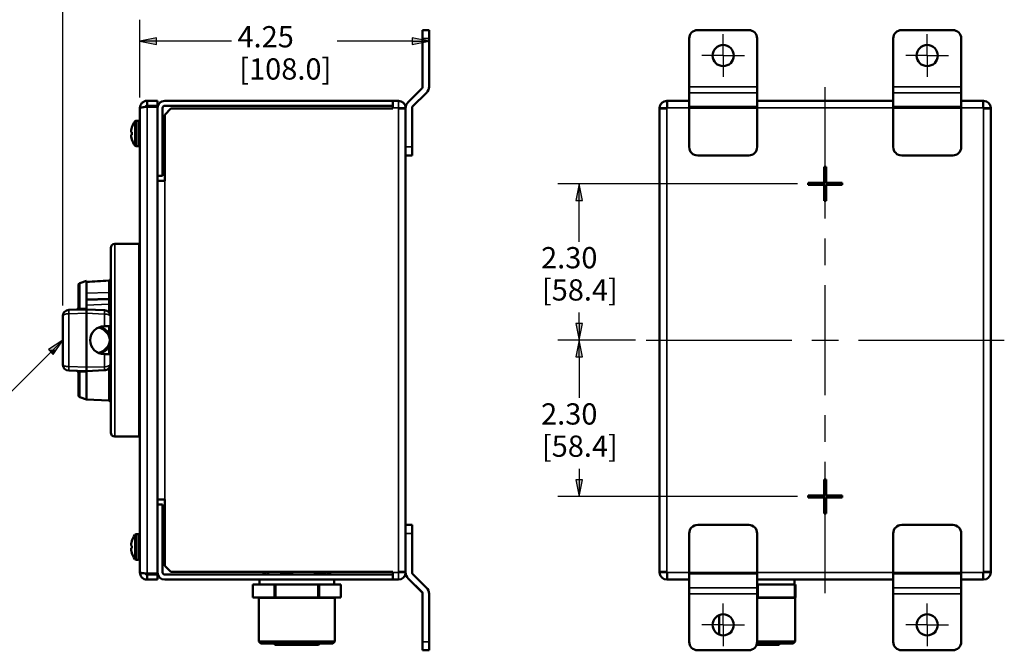
# Model space of a CAD drawing. Units: inches. Extents: x 0 to 17, y 0 to 11.
# Drawn here: x 6.2 to 12, y 4.1 to 7.8 of the extents above; entities that cross this region are included whole.
import ezdxf

# ---------------------------------------------------------------- set-up
doc = ezdxf.new("R2010")
doc.units = ezdxf.units.IN
doc.header["$MEASUREMENT"] = 0
for name, color, linetype, lineweight in [('Center Mark (ANSI)', 7, 'Continuous', 25), ('Centerline (ANSI)', 7, 'Continuous', 25), ('Dimension (ANSI)', 7, 'Continuous', 25), ('Symbol (ANSI)', 7, 'Continuous', 25), ('Visible (ANSI)', 7, 'Continuous', 50), ('Visible Narrow (ANSI)', 7, 'Continuous', 35)]:
    doc.layers.add(name, color=color, linetype=linetype, lineweight=lineweight)

msp = doc.modelspace()

# ---------------------------------------------------------------- linework, layer by layer
at = {"layer": 'Center Mark (ANSI)'}
for p, q in [((10.3747, 7.6298), (10.3747, 7.7548)), ((11.5747, 7.6298), (11.5747, 7.7548)), ((10.3747, 7.6298), (10.2497, 7.6298)), ((10.3747, 7.6298), (10.4997, 7.6298)), ((10.3747, 7.6298), (10.3747, 7.5048)), ((11.5747, 7.6298), (11.4497, 7.6298)), ((11.5747, 7.6298), (11.6997, 7.6298)), ((11.5747, 7.6298), (11.5747, 7.5048)), ((10.3747, 4.2778), (10.3747, 4.4028)), ((11.5747, 4.2778), (11.5747, 4.4028)), ((10.3747, 4.2778), (10.2497, 4.2778)), ((10.3747, 4.2778), (10.4997, 4.2778)), ((10.3747, 4.2778), (10.3747, 4.1528)), ((11.5747, 4.2778), (11.4497, 4.2778)), ((11.5747, 4.2778), (11.6997, 4.2778)), ((11.5747, 4.2778), (11.5747, 4.1528))]:
    msp.add_line(p, q, dxfattribs=at)
at = {"layer": 'Centerline (ANSI)'}
for p, q in [((10.9747, 7.3185), (10.9747, 7.4435)), ((10.9747, 6.6707), (10.9747, 7.3185)), ((10.9747, 6.3957), (10.9747, 6.5527)), ((10.9747, 5.6299), (10.9747, 6.2777)), ((9.921, 5.9538), (10.046, 5.9538)), ((10.046, 5.9538), (10.7782, 5.9538)), ((10.8962, 5.9538), (11.0532, 5.9538)), ((11.1712, 5.9538), (11.9034, 5.9538)), ((11.9034, 5.9538), (12.0284, 5.9538)), ((10.9747, 5.3549), (10.9747, 5.5119)), ((10.9747, 4.5891), (10.9747, 5.2369)), ((10.9747, 4.4641), (10.9747, 4.5891))]:
    msp.add_line(p, q, dxfattribs=at)
at = {"layer": 'Dimension (ANSI)'}
for p, q in [((6.4902, 6.159), (6.4902, 8.2577)), ((6.9438, 7.3836), (6.9438, 7.8398)), ((7.0422, 7.7345), (6.9438, 7.7148)), ((6.9438, 7.7148), (7.0422, 7.6951)), ((7.0422, 7.7148), (6.9438, 7.7148)), ((7.0422, 7.6951), (7.0422, 7.7345)), ((7.4832, 7.7148), (7.0422, 7.7148)), ((8.5462, 7.7148), (8.1051, 7.7148)), ((8.5462, 7.7345), (8.5462, 7.6951)), ((8.6446, 7.7148), (8.5462, 7.7345)), ((8.5462, 7.6951), (8.6446, 7.7148)), ((8.5462, 7.7148), (8.6446, 7.7148)), ((10.8122, 6.8738), (9.4023, 6.8738)), ((9.5273, 6.8738), (9.5076, 6.7754)), ((9.547, 6.7754), (9.5273, 6.8738)), ((9.5273, 6.7754), (9.5273, 6.8738)), ((9.5076, 6.7754), (9.547, 6.7754)), ((9.5273, 6.5336), (9.5273, 6.7754)), ((9.5273, 6.0522), (9.5273, 6.1173)), ((9.547, 6.0522), (9.5076, 6.0522)), ((9.5076, 6.0522), (9.5273, 5.9538)), ((9.5273, 5.9538), (9.547, 6.0522)), ((9.5273, 6.0522), (9.5273, 5.9538)), ((9.8585, 5.9538), (9.4023, 5.9538)), ((9.8585, 5.9538), (9.4023, 5.9538)), ((9.5273, 5.9538), (9.5076, 5.8554)), ((9.547, 5.8554), (9.5273, 5.9538)), ((9.5273, 5.8554), (9.5273, 5.9538)), ((9.5076, 5.8554), (9.547, 5.8554)), ((9.5273, 5.8554), (9.5273, 5.6136)), ((9.5273, 5.1973), (9.5273, 5.1322)), ((9.547, 5.1322), (9.5076, 5.1322)), ((9.5076, 5.1322), (9.5273, 5.0338)), ((9.5273, 5.0338), (9.547, 5.1322)), ((9.5273, 5.1322), (9.5273, 5.0338)), ((10.8122, 5.0338), (9.4023, 5.0338))]:
    msp.add_line(p, q, dxfattribs=at)
for points in [[(7.0422, 7.7345), (6.9438, 7.7148), (7.0422, 7.7148)], [(6.9438, 7.7148), (7.0422, 7.7148), (7.0422, 7.6951)], [(8.5462, 7.7345), (8.5462, 7.7148), (8.6446, 7.7148)], [(8.5462, 7.7148), (8.6446, 7.7148), (8.5462, 7.6951)], [(9.5273, 6.8738), (9.5076, 6.7754), (9.547, 6.7754)], [(9.5076, 6.0522), (9.547, 6.0522), (9.5273, 5.9538)], [(9.5273, 5.9538), (9.5076, 5.8554), (9.547, 5.8554)], [(9.5076, 5.1322), (9.547, 5.1322), (9.5273, 5.0338)]]:
    msp.add_solid(points, dxfattribs=at)
at = {"layer": 'Symbol (ANSI)'}
for p, q in [((6.4902, 5.9538), (6.4067, 5.8981)), ((6.4206, 5.8842), (6.4902, 5.9538)), ((6.4345, 5.8703), (6.4902, 5.9538)), ((6.4206, 5.8842), (6.0098, 5.4735)), ((6.4067, 5.8981), (6.4345, 5.8703))]:
    msp.add_line(p, q, dxfattribs=at)
for points in [[(6.4902, 5.9538), (6.4067, 5.8981), (6.4531, 5.8981)], [(6.4067, 5.8981), (6.4531, 5.8981), (6.4345, 5.8703)]]:
    msp.add_solid(points, dxfattribs=at)
at = {"layer": 'Visible (ANSI)'}
for p, q in [((8.607, 7.7298), (8.607, 7.7798)), ((8.6446, 7.7798), (8.607, 7.7798)), ((8.6446, 7.7798), (8.6446, 7.7298)), ((10.2247, 7.7798), (10.5247, 7.7798)), ((11.4247, 7.7798), (11.7247, 7.7798)), ((8.607, 7.4465), (8.607, 7.7298)), ((8.6446, 7.7298), (8.6446, 7.4465)), ((10.1747, 7.7298), (10.1747, 7.4465)), ((10.5747, 7.4465), (10.5747, 7.7298)), ((11.3747, 7.7298), (11.3747, 7.4465)), ((11.7747, 7.4465), (11.7747, 7.7298)), ((8.5216, 7.356), (8.6033, 7.4377)), ((10.1747, 7.4111), (10.1747, 7.4465)), ((10.5747, 7.4465), (10.5747, 7.4111)), ((11.3747, 7.4111), (11.3747, 7.4465)), ((11.7747, 7.4465), (11.7747, 7.4111)), ((6.9859, 7.3336), (6.9859, 7.3632)), ((7.0478, 7.3632), (6.9859, 7.3632)), ((7.0478, 7.3336), (7.0478, 7.3632)), ((7.0899, 7.3634), (8.431, 7.3634)), ((8.465, 7.3634), (8.431, 7.3634)), ((8.431, 7.3214), (8.431, 7.3634)), ((8.6299, 7.4111), (8.5482, 7.3294)), ((10.046, 7.3634), (10.0431, 7.3634)), ((10.046, 7.3634), (10.1747, 7.3634)), ((10.046, 7.3634), (10.046, 7.3215)), ((10.1747, 7.4111), (10.1747, 7.3294)), ((10.5747, 7.3294), (10.5747, 7.4111)), ((10.5747, 7.3634), (11.3747, 7.3634)), ((11.3747, 7.4111), (11.3747, 7.3294)), ((11.7747, 7.3294), (11.7747, 7.4111)), ((11.7747, 7.3634), (11.9034, 7.3634)), ((11.9034, 7.3215), (11.9034, 7.3634)), ((11.9063, 7.3634), (11.9034, 7.3634)), ((6.9438, 4.5863), (6.9438, 7.3211)), ((6.9859, 7.3336), (7.0478, 7.3336)), ((6.9859, 7.328), (7.0478, 7.328)), ((7.0478, 7.328), (7.0478, 4.5795)), ((7.0774, 7.3213), (7.0774, 7.3062)), ((7.0778, 7.3076), (7.0774, 7.3076)), ((7.0774, 7.3062), (7.0778, 7.3062)), ((7.0778, 7.3006), (7.0774, 7.3006)), ((7.0774, 7.3006), (7.0774, 6.9218)), ((7.0778, 7.3062), (7.0778, 7.3076)), ((7.0778, 7.3062), (7.0778, 7.3006)), ((7.0778, 7.2319), (7.0778, 7.3006)), ((8.431, 7.3338), (7.0899, 7.3338)), ((7.0899, 7.2815), (7.1258, 7.3174)), ((8.431, 7.3174), (7.1258, 7.3174)), ((8.431, 7.3214), (8.431, 7.3174)), ((8.4649, 7.3185), (8.465, 7.3185)), ((8.507, 7.3185), (8.465, 7.3185)), ((8.507, 7.3215), (8.507, 7.3214)), ((8.507, 7.3185), (8.507, 7.3214)), ((8.507, 7.3185), (8.507, 4.5891)), ((8.5446, 7.3206), (8.5446, 7.0914)), ((10.0011, 7.3214), (10.0011, 7.3185)), ((10.0011, 4.5891), (10.0011, 7.3185)), ((10.043, 7.3185), (10.0011, 7.3185)), ((10.043, 7.3185), (10.0432, 7.3185)), ((10.046, 7.3213), (10.046, 7.3215)), ((10.1747, 7.3294), (10.1747, 7.3206)), ((10.1747, 7.3206), (10.1747, 7.0914)), ((10.5747, 7.3206), (10.5747, 7.3294)), ((10.5747, 7.0914), (10.5747, 7.3206)), ((11.3747, 7.3294), (11.3747, 7.3206)), ((11.3747, 7.3206), (11.3747, 7.0914)), ((11.7747, 7.3206), (11.7747, 7.3294)), ((11.7747, 7.0914), (11.7747, 7.3206)), ((11.9034, 7.3215), (11.9034, 7.3213)), ((11.9062, 7.3185), (11.9063, 7.3185)), ((11.9483, 7.3185), (11.9063, 7.3185)), ((11.9483, 7.3185), (11.9483, 7.3214)), ((11.9483, 7.3185), (11.9483, 4.5891)), ((6.9218, 7.246), (6.9342, 7.246)), ((7.0899, 7.2815), (7.0898, 7.2814)), ((7.0898, 7.2814), (7.0898, 6.8918)), ((6.8916, 7.1825), (6.8923, 7.1901)), ((6.8923, 7.1793), (6.8916, 7.1825)), ((6.8923, 7.1901), (6.8962, 7.2066)), ((6.8962, 7.2074), (6.8962, 7.2066)), ((7.0774, 7.2319), (7.0778, 7.2319)), ((7.0774, 7.2214), (7.0791, 7.2214)), ((7.0791, 7.1214), (7.0791, 7.2214)), ((6.8916, 7.1603), (6.8923, 7.1636)), ((6.8923, 7.1527), (6.8916, 7.1603)), ((6.8923, 7.1793), (6.8962, 7.1789)), ((6.8962, 7.1639), (6.8923, 7.1636)), ((6.8962, 7.1362), (6.8923, 7.1527)), ((6.8962, 7.1789), (6.8962, 7.1639)), ((6.8962, 7.1362), (6.8962, 7.1354)), ((6.9218, 7.0968), (6.9342, 7.0968)), ((7.0774, 7.1214), (7.0791, 7.1214)), ((7.0774, 7.1121), (7.0778, 7.1121)), ((7.0774, 7.1109), (7.0778, 7.1109)), ((7.0774, 7.1081), (7.0778, 7.1081)), ((7.0778, 7.1109), (7.0778, 7.1121)), ((7.0778, 7.1081), (7.0778, 7.1109)), ((7.0778, 7.0652), (7.0778, 7.1081)), ((8.5446, 7.0914), (8.5446, 7.0414)), ((7.0774, 7.0652), (7.0778, 7.0652)), ((8.507, 7.0414), (8.5446, 7.0414)), ((10.2247, 7.0414), (10.5247, 7.0414)), ((11.4247, 7.0414), (11.7247, 7.0414)), ((10.9687, 6.8798), (10.9687, 6.9738)), ((10.9687, 6.9738), (10.9807, 6.9738)), ((10.9807, 6.9738), (10.9807, 6.8798)), ((7.0478, 6.9218), (7.0766, 6.9218)), ((7.0774, 6.9218), (7.0478, 6.9218)), ((7.0766, 6.9218), (7.0766, 6.9218)), ((7.0478, 6.8918), (7.0898, 6.8918)), ((10.8747, 6.8798), (10.9687, 6.8798)), ((10.8747, 6.8678), (10.8747, 6.8798)), ((10.9687, 6.8678), (10.8747, 6.8678)), ((10.9687, 6.7738), (10.9687, 6.8678)), ((10.9807, 6.8798), (11.0747, 6.8798)), ((11.0747, 6.8678), (10.9807, 6.8678)), ((10.9807, 6.8678), (10.9807, 6.7738)), ((11.0747, 6.8798), (11.0747, 6.8678)), ((10.9807, 6.7738), (10.9687, 6.7738)), ((6.7722, 5.4106), (6.7722, 6.497)), ((6.9402, 6.521), (6.7962, 6.521)), ((6.9402, 5.3866), (6.9402, 6.521)), ((6.5822, 6.1456), (6.5822, 6.2779)), ((6.5901, 6.2892), (6.6302, 6.3038)), ((6.6302, 6.2971), (6.6302, 6.3038)), ((6.6302, 6.2971), (6.6302, 6.2967)), ((6.6302, 6.2967), (6.6302, 6.2298)), ((6.9402, 6.2034), (6.9438, 6.2035)), ((6.6302, 6.189), (6.6302, 6.1946)), ((6.6302, 6.189), (6.6302, 6.1694)), ((6.6302, 6.1411), (6.6302, 6.1694)), ((6.4902, 5.8111), (6.4902, 6.0965)), ((6.6302, 6.1352), (6.5252, 6.1325)), ((6.6302, 6.1349), (6.6302, 6.1352)), ((6.6302, 6.1351), (6.7358, 6.1304)), ((6.6302, 6.1122), (6.6302, 6.1126)), ((6.6302, 5.7951), (6.6302, 6.1122)), ((6.7702, 6.0943), (6.7702, 6.0944)), ((6.7702, 6.0943), (6.7702, 6.0358)), ((6.7338, 6.0358), (6.7357, 6.0358)), ((6.7357, 5.8718), (6.7338, 5.8718)), ((6.7702, 5.8718), (6.7702, 5.813)), ((6.5252, 5.7752), (6.6302, 5.7724)), ((6.5822, 5.6297), (6.5822, 5.762)), ((6.6302, 5.7724), (6.7357, 5.777)), ((6.6302, 5.6038), (6.6302, 5.7665)), ((6.9402, 5.7042), (6.9438, 5.7041)), ((6.5901, 5.6184), (6.6302, 5.6038)), ((6.6302, 5.6051), (6.7608, 5.5982)), ((6.9402, 5.3866), (6.7962, 5.3866)), ((10.9687, 5.0398), (10.9687, 5.1338)), ((10.9687, 5.1338), (10.9807, 5.1338)), ((10.9807, 5.1338), (10.9807, 5.0398)), ((10.8747, 5.0278), (10.8747, 5.0398)), ((10.8747, 5.0398), (10.9687, 5.0398)), ((10.9807, 5.0398), (11.0747, 5.0398)), ((11.0747, 5.0398), (11.0747, 5.0278)), ((7.0898, 5.0158), (7.0478, 5.0158)), ((7.0766, 4.9859), (7.0478, 4.9859)), ((7.0478, 4.9858), (7.0774, 4.9858)), ((7.0766, 4.9858), (7.0766, 4.9859)), ((7.0774, 4.9858), (7.0774, 4.607)), ((7.0898, 5.0158), (7.0898, 4.6262)), ((10.9687, 5.0278), (10.8747, 5.0278)), ((10.9687, 4.9338), (10.9687, 5.0278)), ((11.0747, 5.0278), (10.9807, 5.0278)), ((10.9807, 5.0278), (10.9807, 4.9338)), ((10.9807, 4.9338), (10.9687, 4.9338)), ((8.5446, 4.8662), (8.507, 4.8662)), ((8.5446, 4.8662), (8.5446, 4.8162)), ((10.5247, 4.8662), (10.2247, 4.8662)), ((11.7247, 4.8662), (11.4247, 4.8662)), ((6.9218, 4.8108), (6.9342, 4.8108)), ((7.0774, 4.8424), (7.0778, 4.8424)), ((7.0778, 4.7996), (7.0778, 4.8424)), ((8.5446, 4.8162), (8.5446, 4.587)), ((10.1747, 4.8162), (10.1747, 4.587)), ((10.5747, 4.587), (10.5747, 4.8162)), ((11.3747, 4.8162), (11.3747, 4.587)), ((11.7747, 4.587), (11.7747, 4.8162)), ((6.8916, 4.7473), (6.8923, 4.7549)), ((6.8923, 4.7549), (6.8962, 4.7714)), ((6.8962, 4.7722), (6.8962, 4.7714)), ((7.0774, 4.7996), (7.0778, 4.7996)), ((7.0774, 4.7967), (7.0778, 4.7967)), ((7.0774, 4.7955), (7.0778, 4.7955)), ((7.0774, 4.7862), (7.0791, 4.7862)), ((7.0778, 4.7967), (7.0778, 4.7996)), ((7.0778, 4.7955), (7.0778, 4.7967)), ((7.0791, 4.6862), (7.0791, 4.7862)), ((6.8923, 4.7441), (6.8916, 4.7473)), ((6.8916, 4.7251), (6.8923, 4.7284)), ((6.8923, 4.7175), (6.8916, 4.7251)), ((6.8923, 4.7441), (6.8962, 4.7437)), ((6.8962, 4.7287), (6.8923, 4.7284)), ((6.8962, 4.701), (6.8923, 4.7175)), ((6.8962, 4.7437), (6.8962, 4.7287)), ((6.8962, 4.701), (6.8962, 4.7002)), ((6.9218, 4.6616), (6.9342, 4.6616)), ((7.0774, 4.6862), (7.0791, 4.6862)), ((7.0774, 4.6757), (7.0778, 4.6757)), ((7.0778, 4.607), (7.0778, 4.6757)), ((7.0478, 4.5795), (6.9859, 4.5795)), ((7.0774, 4.607), (7.0778, 4.607)), ((7.0774, 4.6014), (7.0774, 4.5863)), ((7.0778, 4.6014), (7.0774, 4.6014)), ((7.0774, 4.6001), (7.0778, 4.6001)), ((7.0778, 4.607), (7.0778, 4.6014)), ((7.0778, 4.6001), (7.0778, 4.6014)), ((7.0898, 4.6262), (7.0899, 4.6261)), ((7.1258, 4.5902), (7.0899, 4.6261)), ((7.1258, 4.5902), (8.431, 4.5902)), ((7.6667, 4.5864), (7.663, 4.5902)), ((7.6835, 4.5864), (7.6667, 4.5864)), ((7.6797, 4.5902), (7.6835, 4.5864)), ((7.699, 4.5738), (7.699, 4.5902)), ((7.7681, 4.5864), (7.7669, 4.5902)), ((7.8446, 4.5864), (7.7681, 4.5864)), ((7.8435, 4.5902), (7.8446, 4.5864)), ((7.9683, 4.5864), (7.9709, 4.5902)), ((8.0281, 4.5864), (7.9683, 4.5864)), ((8.0307, 4.5902), (8.0281, 4.5864)), ((8.035, 4.5738), (8.035, 4.5902)), ((8.0505, 4.5864), (8.0672, 4.5864)), ((8.0672, 4.5864), (8.071, 4.5902)), ((8.431, 4.5902), (8.431, 4.5862)), ((8.431, 4.5442), (8.431, 4.5862)), ((8.4649, 4.5891), (8.465, 4.5891)), ((8.465, 4.5891), (8.507, 4.5891)), ((8.507, 4.5862), (8.507, 4.5891)), ((8.507, 4.5862), (8.507, 4.5862)), ((8.5482, 4.5782), (8.6299, 4.4965)), ((10.0011, 4.5891), (10.043, 4.5891)), ((10.0011, 4.5891), (10.0011, 4.5862)), ((10.0432, 4.5891), (10.043, 4.5891)), ((10.046, 4.5862), (10.046, 4.5863)), ((10.046, 4.5862), (10.046, 4.5442)), ((10.1747, 4.587), (10.1747, 4.5782)), ((10.1747, 4.5782), (10.1747, 4.4965)), ((10.5747, 4.5782), (10.5747, 4.587)), ((10.5747, 4.4965), (10.5747, 4.5782)), ((11.3747, 4.587), (11.3747, 4.5782)), ((11.3747, 4.5782), (11.3747, 4.4965)), ((11.7747, 4.5782), (11.7747, 4.587)), ((11.7747, 4.4965), (11.7747, 4.5782)), ((11.9034, 4.5863), (11.9034, 4.5862)), ((11.9034, 4.5442), (11.9034, 4.5862)), ((11.9063, 4.5891), (11.9062, 4.5891)), ((11.9063, 4.5891), (11.9483, 4.5891)), ((11.9483, 4.5862), (11.9483, 4.5891)), ((6.9859, 4.5738), (6.9859, 4.5442)), ((6.9859, 4.5738), (7.0478, 4.5738)), ((6.9859, 4.5442), (7.0478, 4.5442)), ((7.0478, 4.5738), (7.0478, 4.5442)), ((7.0899, 4.5738), (8.431, 4.5738)), ((8.431, 4.5442), (7.0899, 4.5442)), ((7.647, 4.5146), (7.647, 4.5442)), ((8.087, 4.5146), (8.087, 4.5442)), ((8.431, 4.5442), (8.465, 4.5442)), ((8.6029, 4.4699), (8.5211, 4.5517)), ((8.6033, 4.4699), (8.5216, 4.5517)), ((10.0431, 4.5442), (10.046, 4.5442)), ((10.1747, 4.5442), (10.046, 4.5442)), ((11.3747, 4.5442), (10.5747, 4.5442)), ((10.7947, 4.5146), (10.7947, 4.5442)), ((11.9034, 4.5442), (11.7747, 4.5442)), ((11.9034, 4.5442), (11.9063, 4.5442)), ((7.609, 4.4386), (7.609, 4.5146)), ((7.609, 4.4386), (7.609, 4.5146)), ((7.609, 4.5146), (7.7352, 4.5146)), ((7.609, 4.5146), (7.609, 4.5146)), ((7.7352, 4.5146), (7.7352, 4.4386)), ((7.7352, 4.5146), (7.7407, 4.5146)), ((7.7407, 4.5146), (7.7407, 4.4386)), ((7.9932, 4.5146), (7.7407, 4.5146)), ((7.9932, 4.4386), (7.9932, 4.5146)), ((7.9932, 4.5146), (7.9987, 4.5146)), ((7.9987, 4.5146), (7.9987, 4.4386)), ((8.125, 4.5146), (7.9987, 4.5146)), ((8.125, 4.4386), (8.125, 4.5146)), ((8.125, 4.4386), (8.125, 4.5146)), ((8.125, 4.5146), (8.125, 4.5146)), ((8.6065, 4.1778), (8.6065, 4.4612)), ((8.607, 4.1778), (8.607, 4.4612)), ((8.6446, 4.4612), (8.6446, 4.1778)), ((10.1747, 4.4612), (10.1747, 4.4965)), ((10.1747, 4.4612), (10.1747, 4.1778)), ((10.5747, 4.5146), (10.5778, 4.5146)), ((10.5747, 4.4965), (10.5747, 4.4612)), ((10.5747, 4.1778), (10.5747, 4.4612)), ((10.5778, 4.5146), (10.5778, 4.4386)), ((10.7965, 4.5146), (10.5778, 4.5146)), ((10.7965, 4.4386), (10.7965, 4.5146)), ((10.7965, 4.5146), (10.7997, 4.5146)), ((10.7997, 4.4386), (10.7997, 4.5146)), ((11.3747, 4.4612), (11.3747, 4.4965)), ((11.3747, 4.4612), (11.3747, 4.1778)), ((11.7747, 4.4965), (11.7747, 4.4612)), ((11.7747, 4.1778), (11.7747, 4.4612)), ((7.6571, 4.4386), (7.609, 4.4386)), ((7.609, 4.4386), (7.609, 4.4386)), ((7.644, 4.1806), (7.644, 4.4346)), ((7.6872, 4.4386), (7.6571, 4.4386)), ((7.7352, 4.4386), (7.6872, 4.4386)), ((7.7407, 4.4386), (7.7352, 4.4386)), ((7.7407, 4.4386), (7.8369, 4.4386)), ((7.8369, 4.4386), (7.897, 4.4386)), ((7.897, 4.4386), (7.9932, 4.4386)), ((7.9987, 4.4386), (7.9932, 4.4386)), ((7.9987, 4.4386), (8.0468, 4.4386)), ((8.0468, 4.4386), (8.0769, 4.4386)), ((8.0769, 4.4386), (8.125, 4.4386)), ((8.09, 4.1806), (8.09, 4.4346)), ((8.125, 4.4386), (8.125, 4.4386)), ((10.5778, 4.4386), (10.5747, 4.4386)), ((10.5778, 4.4386), (10.6611, 4.4386)), ((10.6611, 4.4386), (10.7132, 4.4386)), ((10.7132, 4.4386), (10.7965, 4.4386)), ((10.7997, 4.4386), (10.7965, 4.4386)), ((10.7977, 4.1806), (10.7977, 4.4352)), ((10.3517, 4.2198), (10.3517, 4.3358)), ((7.656, 4.1686), (7.644, 4.1806)), ((8.09, 4.1806), (7.644, 4.1806)), ((8.078, 4.1686), (8.09, 4.1806)), ((8.6065, 4.1278), (8.6065, 4.1778)), ((8.607, 4.1278), (8.607, 4.1778)), ((8.6446, 4.1778), (8.6446, 4.1278)), ((10.7977, 4.1806), (10.5747, 4.1806)), ((10.7857, 4.1686), (10.7977, 4.1806)), ((7.656, 4.1686), (8.078, 4.1686)), ((7.736, 4.1686), (7.736, 4.1634)), ((7.74, 4.1594), (7.736, 4.1634)), ((7.845, 4.1634), (7.736, 4.1634)), ((7.74, 4.1594), (7.841, 4.1594)), ((7.841, 4.1594), (7.845, 4.1634)), ((7.893, 4.1594), (7.841, 4.1594)), ((7.845, 4.1686), (7.845, 4.1634)), ((7.845, 4.1634), (7.889, 4.1634)), ((7.889, 4.1686), (7.889, 4.1634)), ((7.998, 4.1634), (7.889, 4.1634)), ((7.889, 4.1634), (7.893, 4.1594)), ((7.893, 4.1594), (7.994, 4.1594)), ((7.994, 4.1594), (7.998, 4.1634)), ((7.998, 4.1686), (7.998, 4.1634)), ((8.6065, 4.1278), (8.607, 4.1278)), ((8.607, 4.1278), (8.6446, 4.1278)), ((10.5247, 4.1278), (10.2247, 4.1278)), ((10.5712, 4.1594), (10.7017, 4.1594)), ((10.7057, 4.1634), (10.5726, 4.1634)), ((10.5738, 4.1686), (10.7857, 4.1686)), ((10.7017, 4.1594), (10.7057, 4.1634)), ((10.7057, 4.1686), (10.7057, 4.1634)), ((11.7247, 4.1278), (11.4247, 4.1278))]:
    msp.add_line(p, q, dxfattribs=at)
for points in [[(6.9859, 7.3632), (6.9777, 7.3624), (6.9698, 7.3599), (6.9626, 7.356), (6.9562, 7.3508), (6.9509, 7.3445), (6.947, 7.3372), (6.9446, 7.3293), (6.9438, 7.3211)], [(6.9438, 7.3211), (6.9446, 7.322), (6.9471, 7.3228), (6.951, 7.3237), (6.9562, 7.3245), (6.9625, 7.3254), (6.9698, 7.3262), (6.9859, 7.328)], [(6.9748, 7.3267), (6.9768, 7.3295), (6.9794, 7.3317), (6.9825, 7.3331), (6.9859, 7.3336)], [(6.7722, 6.318), (6.7713, 6.3131), (6.7689, 6.3088), (6.7652, 6.3058), (6.7608, 6.3046)], [(6.6302, 6.2298), (6.6302, 6.2224), (6.6302, 6.2138), (6.6302, 6.1946)], [(6.6302, 6.1352), (6.6302, 6.1367), (6.6302, 6.1411)], [(6.6302, 6.1126), (6.6302, 6.1208), (6.6302, 6.1275), (6.6302, 6.1323), (6.6302, 6.1349)], [(6.7358, 6.1304), (6.7429, 6.1294), (6.7496, 6.127), (6.7556, 6.1234), (6.7607, 6.1188), (6.7648, 6.1134), (6.7677, 6.1074), (6.7696, 6.101), (6.7702, 6.0944)], [(6.7338, 5.8718), (6.7179, 5.8734), (6.7023, 5.8781), (6.688, 5.8858), (6.6758, 5.8958), (6.6658, 5.908), (6.658, 5.9224), (6.6533, 5.938), (6.6518, 5.9538), (6.6533, 5.9696), (6.658, 5.9853), (6.6658, 5.9996), (6.6758, 6.0118), (6.688, 6.0218), (6.7023, 6.0295), (6.7179, 6.0342), (6.7338, 6.0358)], [(6.7008, 5.8787), (6.7136, 5.8835), (6.7257, 5.8897), (6.7365, 5.8972), (6.7461, 5.906), (6.7545, 5.9164), (6.761, 5.9282), (6.7651, 5.9409), (6.7665, 5.9538), (6.7651, 5.9668), (6.761, 5.9794), (6.7545, 5.9912), (6.7461, 6.0016), (6.7365, 6.0104), (6.7257, 6.0179), (6.7136, 6.0241), (6.7008, 6.0289)], [(6.7059, 6.0309), (6.7143, 6.0292), (6.7225, 6.0265), (6.7304, 6.0229), (6.7378, 6.0185), (6.7445, 6.0134), (6.7505, 6.0077), (6.756, 6.0014), (6.7608, 5.9944)], [(6.7357, 6.0358), (6.7491, 6.0358), (6.7552, 6.0358), (6.7603, 6.0358), (6.7645, 6.0358), (6.7676, 6.0358), (6.7695, 6.0358), (6.7702, 6.0358)], [(6.7608, 5.9944), (6.7653, 5.9859), (6.769, 5.9759), (6.7714, 5.965), (6.7722, 5.9538)], [(6.7608, 5.9133), (6.756, 5.9062), (6.7505, 5.8999), (6.7445, 5.8942), (6.7378, 5.8892), (6.7304, 5.8848), (6.7225, 5.8812), (6.7143, 5.8785), (6.7059, 5.8767)], [(6.7722, 5.9538), (6.7714, 5.9426), (6.769, 5.9317), (6.7653, 5.9218), (6.7608, 5.9133)], [(6.7702, 5.8718), (6.7695, 5.8718), (6.7676, 5.8718), (6.7645, 5.8718), (6.7603, 5.8718), (6.7552, 5.8718), (6.7491, 5.8718), (6.7357, 5.8718)], [(6.6302, 5.7724), (6.6302, 5.774), (6.6302, 5.7786), (6.6302, 5.7858), (6.6302, 5.7951)], [(6.7702, 5.813), (6.7695, 5.8062), (6.7676, 5.7996), (6.7644, 5.7935), (6.7602, 5.7881), (6.755, 5.7836), (6.749, 5.7802), (6.7425, 5.778), (6.7357, 5.777)], [(6.6302, 5.7665), (6.6302, 5.7709), (6.6302, 5.7724)], [(6.9859, 4.5795), (6.9698, 4.5812), (6.9562, 4.5829), (6.9509, 4.5837), (6.947, 4.5846), (6.9446, 4.5855), (6.9438, 4.5863)], [(6.9438, 4.5863), (6.9446, 4.5781), (6.9471, 4.5703), (6.951, 4.563), (6.9562, 4.5566), (6.9625, 4.5513), (6.9698, 4.5474), (6.9777, 4.545), (6.9859, 4.5442)], [(6.9748, 4.5807), (6.9768, 4.5779), (6.9794, 4.5757), (6.9825, 4.5743), (6.9859, 4.5738)], [(7.6888, 4.5902), (7.686, 4.5885), (7.6835, 4.5864)], [(7.8463, 4.5902), (7.8454, 4.5885), (7.8446, 4.5864)], [(7.9647, 4.5902), (7.9666, 4.5885), (7.9683, 4.5864)], [(8.0452, 4.5902), (8.048, 4.5885), (8.0505, 4.5864)], [(8.0619, 4.5902), (8.0647, 4.5885), (8.0672, 4.5864)], [(10.7997, 4.4386), (10.7982, 4.4372), (10.7977, 4.4352)]]:
    msp.add_lwpolyline(points, dxfattribs=at)
for centre in [(10.3747, 7.6298), (11.5747, 7.6298), (10.3747, 4.2778), (11.5747, 4.2778)]:
    msp.add_circle(centre, 0.0624, dxfattribs=at)
at = {"layer": 'Visible (ANSI)', "extrusion": (0, 0, -1)}
for centre, radius, start, end in [((-10.2247, 7.7298), 0.05, 0, 90), ((-10.5247, 7.7298), 0.05, 90, 180), ((-11.4247, 7.7298), 0.05, 0, 90), ((-11.7247, 7.7298), 0.05, 90, 180), ((-8.5946, 7.4465), 0.05, 180, 225), ((-7.0899, 7.3213), 0.0421, 0, 90), ((-8.465, 7.3215), 0.042, 90, 180), ((-8.557, 7.3206), 0.05, 0, 45), ((-7.0085, 7.1714), 0.1179, 17.7735, 36.88619), ((-6.9218, 7.2364), 0.00958, 36.88619, 90), ((-6.9342, 7.2364), 0.00958, 90, 180), ((-7.0906, 7.2214), 0.012, 0, 86.19295), ((-7.0911, 7.2214), 0.012, 0, 83.89236), ((-7.0085, 7.1714), 0.1179, 323.11381, 342.2265), ((-6.9218, 7.1064), 0.00958, 270, 323.11381), ((-6.9342, 7.1064), 0.00958, 180, 270), ((-7.0906, 7.1214), 0.012, 273.80705, 0), ((-7.0911, 7.1214), 0.012, 276.10764, 0), ((-10.2247, 7.0914), 0.05, 270, 0), ((-10.5247, 7.0914), 0.05, 180, 270), ((-11.4247, 7.0914), 0.05, 270, 0), ((-11.7247, 7.0914), 0.05, 180, 270), ((-6.7962, 6.497), 0.024, 0, 90), ((-6.5942, 6.2779), 0.012, 0, 70), ((-42.6372, -619.3419), 626.6742, 86.7061246, 86.7180856), ((-6.5702, 5.762), 0.012, 91.5, 180), ((-6.5942, 5.6297), 0.012, 290, 0), ((-6.7602, 5.5862), 0.012, 93, 180), ((-6.7962, 5.4106), 0.024, 270, 0), ((-10.2247, 4.8162), 0.05, 0, 90), ((-10.5247, 4.8162), 0.05, 90, 180), ((-11.4247, 4.8162), 0.05, 0, 90), ((-11.7247, 4.8162), 0.05, 90, 180), ((-7.0085, 4.7362), 0.1179, 17.7735, 36.88619), ((-6.9218, 4.8012), 0.00958, 36.88619, 90), ((-6.9342, 4.8012), 0.00958, 90, 180), ((-7.0911, 4.7862), 0.012, 0, 83.89236), ((-7.0085, 4.7362), 0.1179, 323.11381, 342.2265), ((-6.9218, 4.6712), 0.00958, 270, 323.11381), ((-6.9342, 4.6712), 0.00958, 180, 270), ((-7.0911, 4.6862), 0.012, 276.10764, 0), ((-7.0899, 4.5863), 0.0421, 270, 0), ((-8.5565, 4.587), 0.05, 315, 354.13209), ((-8.557, 4.587), 0.05, 315, 0), ((-8.5946, 4.4612), 0.05, 135, 180), ((-7.64, 4.4346), 0.004, 90, 180), ((-8.094, 4.4346), 0.004, 0, 90), ((-10.2247, 4.1778), 0.05, 270, 0), ((-10.5247, 4.1778), 0.05, 180, 270), ((-11.4247, 4.1778), 0.05, 270, 0), ((-11.7247, 4.1778), 0.05, 180, 270)]:
    msp.add_arc(centre, radius, start, end, dxfattribs=at)
at = {"layer": 'Visible (ANSI)'}
for centre, radius, start, end in [((8.5946, 7.4465), 0.0124, 315, 0), ((10.0431, 7.3214), 0.042, 90, 180), ((11.9063, 7.3214), 0.042, 0, 90), ((7.0899, 7.3213), 0.0125, 90, 180), ((8.557, 7.3206), 0.0124, 135, 180), ((6.5702, 6.1456), 0.012, 271.5, 0), ((6.5262, 6.0965), 0.036, 91.5, 180), ((6.5262, 5.8111), 0.036, 180, 268.5), ((7.0899, 4.5863), 0.0125, 180, 270), ((8.465, 4.5862), 0.042, 270, 0), ((8.557, 4.587), 0.0124, 180, 225), ((10.0431, 4.5862), 0.042, 180, 270), ((11.9063, 4.5862), 0.042, 270, 0), ((8.5941, 4.4612), 0.0124, 0, 45), ((8.5946, 4.4612), 0.0124, 0, 45)]:
    msp.add_arc(centre, radius, start, end, dxfattribs=at)
at = {"layer": 'Visible Narrow (ANSI)'}
for p, q in [((8.607, 7.7298), (8.6446, 7.7298)), ((10.1747, 7.4465), (10.5747, 7.4465)), ((11.3747, 7.4465), (11.7747, 7.4465)), ((8.465, 7.3214), (8.465, 7.3634)), ((10.0431, 7.3215), (10.0431, 7.3634)), ((10.1747, 7.4111), (10.5747, 7.4111)), ((11.3747, 7.4111), (11.7747, 7.4111)), ((11.9063, 7.3215), (11.9063, 7.3634)), ((6.9859, 7.328), (6.9859, 4.5795)), ((8.431, 7.3214), (8.465, 7.3214)), ((8.4649, 4.5891), (8.4649, 7.3185)), ((8.507, 7.3214), (8.465, 7.3214)), ((8.465, 7.3214), (8.465, 7.3185)), ((10.043, 7.3214), (10.0011, 7.3214)), ((10.043, 7.3185), (10.043, 7.3214)), ((10.0431, 7.3215), (10.046, 7.3215)), ((10.0432, 7.3185), (10.0432, 4.5891)), ((10.1747, 7.3213), (10.046, 7.3213)), ((10.1747, 7.3294), (10.5747, 7.3294)), ((10.1747, 7.3206), (10.5747, 7.3206)), ((11.3747, 7.3213), (10.5747, 7.3213)), ((11.3747, 7.3294), (11.7747, 7.3294)), ((11.3747, 7.3206), (11.7747, 7.3206)), ((11.9034, 7.3213), (11.7747, 7.3213)), ((11.9034, 7.3215), (11.9063, 7.3215)), ((11.9062, 4.5891), (11.9062, 7.3185)), ((11.9063, 7.3214), (11.9063, 7.3185)), ((11.9063, 7.3214), (11.9483, 7.3214)), ((6.9142, 7.2422), (6.9142, 7.1006)), ((6.9218, 7.246), (6.9218, 7.0968)), ((6.9342, 7.246), (6.9342, 7.0968)), ((7.0899, 7.2815), (7.0899, 4.6261)), ((8.5446, 7.0914), (8.507, 7.0914)), ((6.7962, 6.521), (6.7962, 5.3866)), ((6.5901, 6.2892), (6.5901, 6.1398)), ((6.6302, 6.2967), (6.7608, 6.3042)), ((6.7608, 6.3042), (6.7608, 6.3046)), ((6.7608, 6.2349), (6.7608, 6.3042)), ((6.7608, 6.2349), (6.6302, 6.2298)), ((6.6302, 6.1946), (6.7606, 6.1997)), ((6.7606, 6.1997), (6.7606, 6.1943)), ((6.7606, 6.1997), (6.7722, 6.1997)), ((6.6302, 6.1411), (6.5901, 6.1398)), ((6.7606, 6.1943), (6.6302, 6.189)), ((6.6302, 6.1606), (6.7608, 6.1658)), ((6.7606, 6.1943), (6.7722, 6.1943)), ((6.7608, 6.1187), (6.7608, 6.1658)), ((6.5252, 6.1097), (6.6302, 6.1126)), ((6.5252, 6.1097), (6.5252, 5.798)), ((6.6302, 6.1351), (6.7357, 6.1304)), ((6.7357, 6.1303), (6.6302, 6.1349)), ((6.6302, 6.1122), (6.7357, 6.1074)), ((6.7358, 6.1304), (6.7357, 6.1304)), ((6.7357, 6.1304), (6.7357, 6.1303)), ((6.7357, 6.0358), (6.7357, 6.1074)), ((6.7608, 5.9944), (6.7608, 6.0358)), ((6.7608, 5.8718), (6.7608, 5.9133)), ((6.7357, 5.7968), (6.7357, 5.8718)), ((6.6302, 5.7951), (6.5252, 5.798)), ((6.6302, 5.7951), (6.7357, 5.7968)), ((6.5901, 5.7678), (6.6302, 5.7665)), ((6.5901, 5.7678), (6.5901, 5.6184)), ((6.7608, 5.5982), (6.7608, 5.7888)), ((6.9142, 4.807), (6.9142, 4.6654)), ((6.9218, 4.8108), (6.9218, 4.6616)), ((6.9342, 4.8108), (6.9342, 4.6616)), ((8.507, 4.8162), (8.5446, 4.8162)), ((8.465, 4.5862), (8.431, 4.5862)), ((8.465, 4.5891), (8.465, 4.5862)), ((8.507, 4.5862), (8.465, 4.5862)), ((8.465, 4.5442), (8.465, 4.5862)), ((10.043, 4.5862), (10.0011, 4.5862)), ((10.043, 4.5862), (10.043, 4.5891)), ((10.046, 4.5862), (10.0431, 4.5862)), ((10.0431, 4.5862), (10.0431, 4.5442)), ((10.046, 4.5863), (10.1747, 4.5863)), ((10.5747, 4.587), (10.1747, 4.587)), ((10.5747, 4.5782), (10.1747, 4.5782)), ((10.5747, 4.5863), (11.3747, 4.5863)), ((11.7747, 4.587), (11.3747, 4.587)), ((11.7747, 4.5782), (11.3747, 4.5782)), ((11.7747, 4.5863), (11.9034, 4.5863)), ((11.9063, 4.5862), (11.9034, 4.5862)), ((11.9063, 4.5891), (11.9063, 4.5862)), ((11.9063, 4.5862), (11.9483, 4.5862)), ((11.9063, 4.5862), (11.9063, 4.5442)), ((10.5747, 4.4965), (10.1747, 4.4965)), ((10.5747, 4.4612), (10.1747, 4.4612)), ((11.7747, 4.4965), (11.3747, 4.4965)), ((11.7747, 4.4612), (11.3747, 4.4612)), ((7.644, 4.4346), (7.6608, 4.4346)), ((7.6903, 4.4346), (7.8374, 4.4346)), ((7.8965, 4.4346), (8.0436, 4.4346)), ((8.0732, 4.4346), (8.09, 4.4346)), ((10.5747, 4.4346), (10.6596, 4.4346)), ((10.7108, 4.4346), (10.7957, 4.4346)), ((8.607, 4.1778), (8.6065, 4.1778)), ((8.6446, 4.1778), (8.607, 4.1778))]:
    msp.add_line(p, q, dxfattribs=at)
for points in [[(6.7608, 6.3042), (6.7654, 6.3056), (6.769, 6.3087), (6.7714, 6.3131), (6.7722, 6.318)], [(6.7608, 6.2349), (6.7608, 6.2275), (6.7607, 6.2189), (6.7606, 6.1997)], [(6.7608, 6.2349), (6.7631, 6.2351), (6.7652, 6.2357), (6.7672, 6.2365), (6.7689, 6.2376), (6.7703, 6.2389), (6.7713, 6.2404), (6.772, 6.242), (6.7722, 6.2437)], [(6.5901, 6.1398), (6.5866, 6.1406), (6.5841, 6.142), (6.5827, 6.1437), (6.5822, 6.1456)], [(6.5863, 6.1341), (6.5871, 6.1343), (6.5878, 6.1348), (6.5885, 6.1356), (6.5891, 6.1368), (6.5896, 6.1382), (6.5901, 6.1398)], [(6.7606, 6.1943), (6.7607, 6.1793), (6.7608, 6.1658)], [(6.7608, 6.1658), (6.7631, 6.166), (6.7652, 6.1664), (6.7672, 6.1671), (6.7689, 6.168), (6.7703, 6.169), (6.7713, 6.1702), (6.772, 6.1715), (6.7722, 6.1729)], [(6.4902, 6.0965), (6.4908, 6.099), (6.4928, 6.1014), (6.496, 6.1037), (6.5004, 6.1057), (6.5057, 6.1073), (6.5117, 6.1086), (6.5183, 6.1094), (6.5252, 6.1097)], [(6.5252, 6.1097), (6.5251, 6.1152), (6.5251, 6.1201), (6.525, 6.1244), (6.525, 6.1278), (6.5251, 6.1304), (6.5251, 6.1319), (6.5252, 6.1325)], [(6.6302, 6.1349), (6.6303, 6.1343), (6.6304, 6.1328), (6.6305, 6.1302), (6.6305, 6.1268), (6.6304, 6.1226), (6.6303, 6.1177), (6.6302, 6.1122)], [(6.7357, 6.1304), (6.7429, 6.1294), (6.7496, 6.127), (6.7556, 6.1234), (6.7607, 6.1188), (6.7647, 6.1134), (6.7677, 6.1075), (6.7696, 6.101), (6.7702, 6.0944)], [(6.7702, 6.0943), (6.7695, 6.1012), (6.7676, 6.1077), (6.7644, 6.1138), (6.7602, 6.1192), (6.755, 6.1237), (6.749, 6.1271), (6.7425, 6.1293), (6.7357, 6.1303)], [(6.7357, 6.1303), (6.7359, 6.1297), (6.736, 6.1281), (6.7361, 6.1256), (6.7361, 6.1221), (6.736, 6.1178), (6.7359, 6.1129), (6.7357, 6.1074)], [(6.7702, 6.0943), (6.7695, 6.0968), (6.7676, 6.0992), (6.7644, 6.1014), (6.7602, 6.1034), (6.755, 6.105), (6.749, 6.1062), (6.7425, 6.107), (6.7357, 6.1074)], [(6.5252, 5.798), (6.5183, 5.7983), (6.5117, 5.7991), (6.5057, 5.8003), (6.5004, 5.8019), (6.496, 5.8039), (6.4928, 5.8062), (6.4908, 5.8086), (6.4902, 5.8111)], [(6.5252, 5.7752), (6.5251, 5.7768), (6.525, 5.7814), (6.5251, 5.7887), (6.5252, 5.798)], [(6.7357, 5.7968), (6.749, 5.7987), (6.7602, 5.8024), (6.7644, 5.8048), (6.7676, 5.8074), (6.7695, 5.8101), (6.7702, 5.813)], [(6.7357, 5.7968), (6.7357, 5.7887), (6.7357, 5.7824), (6.7357, 5.7784), (6.7357, 5.777)], [(6.5822, 5.762), (6.5827, 5.7639), (6.5841, 5.7656), (6.5866, 5.767), (6.5901, 5.7678)], [(6.5863, 5.7736), (6.5871, 5.7734), (6.5878, 5.7728), (6.5885, 5.772), (6.5891, 5.7709), (6.5896, 5.7694), (6.5901, 5.7678)], [(7.6571, 4.4386), (7.6578, 4.4385), (7.6585, 4.4383), (7.6591, 4.4379), (7.6597, 4.4374), (7.6602, 4.4368), (7.6605, 4.4361), (7.6607, 4.4354), (7.6608, 4.4346)], [(7.6903, 4.4346), (7.6739, 4.4352), (7.6669, 4.4349), (7.6608, 4.4346)], [(7.6872, 4.4386), (7.6877, 4.4386), (7.6882, 4.4384), (7.6887, 4.4381), (7.6892, 4.4377), (7.6896, 4.4372), (7.6899, 4.4366), (7.6901, 4.436), (7.6903, 4.4353), (7.6903, 4.4346)], [(7.8369, 4.4386), (7.837, 4.4386), (7.8371, 4.4384), (7.8372, 4.4381), (7.8372, 4.4377), (7.8373, 4.4372), (7.8374, 4.4366), (7.8374, 4.436), (7.8374, 4.4353), (7.8374, 4.4346)], [(7.8965, 4.4346), (7.867, 4.4352), (7.8374, 4.4346)], [(7.897, 4.4386), (7.8969, 4.4385), (7.8968, 4.4383), (7.8967, 4.4379), (7.8967, 4.4374), (7.8966, 4.4368), (7.8966, 4.4361), (7.8965, 4.4354), (7.8965, 4.4346)], [(8.0468, 4.4386), (8.0462, 4.4386), (8.0457, 4.4384), (8.0452, 4.4381), (8.0448, 4.4377), (8.0444, 4.4372), (8.0441, 4.4366), (8.0438, 4.436), (8.0437, 4.4353), (8.0436, 4.4346)], [(8.0732, 4.4346), (8.0671, 4.4349), (8.0601, 4.4352), (8.0436, 4.4346)], [(8.0769, 4.4386), (8.0762, 4.4386), (8.0756, 4.4384), (8.075, 4.4381), (8.0745, 4.4377), (8.074, 4.4372), (8.0737, 4.4366), (8.0734, 4.436), (8.0732, 4.4353), (8.0732, 4.4346)], [(10.6596, 4.4346), (10.6596, 4.4354), (10.6597, 4.4361), (10.6599, 4.4368), (10.6601, 4.4374), (10.6603, 4.4379), (10.6606, 4.4383), (10.6608, 4.4385), (10.6611, 4.4386)], [(10.7108, 4.4346), (10.6862, 4.4352), (10.6596, 4.4346)], [(10.7108, 4.4346), (10.7108, 4.4353), (10.7109, 4.436), (10.7111, 4.4366), (10.7113, 4.4372), (10.7116, 4.4377), (10.712, 4.4381), (10.7124, 4.4384), (10.7128, 4.4386), (10.7132, 4.4386)], [(10.7957, 4.4346), (10.7958, 4.4353), (10.796, 4.436), (10.7962, 4.4366), (10.7966, 4.4372), (10.7971, 4.4377), (10.7977, 4.4381), (10.7983, 4.4384), (10.799, 4.4386), (10.7997, 4.4386)], [(10.7977, 4.4352), (10.7972, 4.4349), (10.7957, 4.4346)]]:
    msp.add_lwpolyline(points, dxfattribs=at)
at = {"layer": 'Visible Narrow (ANSI)', "extrusion": (0, 0, -1)}
for centre, start, end in [((-10.0431, 7.3214), 0, 90), ((-11.9063, 7.3214), 90, 180), ((-10.0431, 4.5862), 270, 0), ((-11.9063, 4.5862), 180, 270)]:
    msp.add_arc(centre, 0.00004, start, end, dxfattribs=at)

# ---------------------------------------------------------------- texts
at = {"layer": 'Dimension (ANSI)', "char_height": 0.125, "attachment_point": 1}
for s, insert in [('\\fTahoma|b0|i0;\\W1.;4.25', (7.518, 7.8031)), ('\\fTahoma|b0|i0;\\W1.;[108.0]', (7.5285, 7.6133)), ('\\fTahoma|b0|i0;\\W1.;2.30', (9.3037, 6.5021)), ('\\fTahoma|b0|i0;\\W1.;[58.4]', (9.3085, 6.3123)), ('\\fTahoma|b0|i0;\\W1.;2.30', (9.3037, 5.5821)), ('\\fTahoma|b0|i0;\\W1.;[58.4]', (9.3085, 5.3923))]:
    msp.add_mtext(s, dxfattribs=dict(at, insert=insert))

doc.saveas('drawing.dxf')
